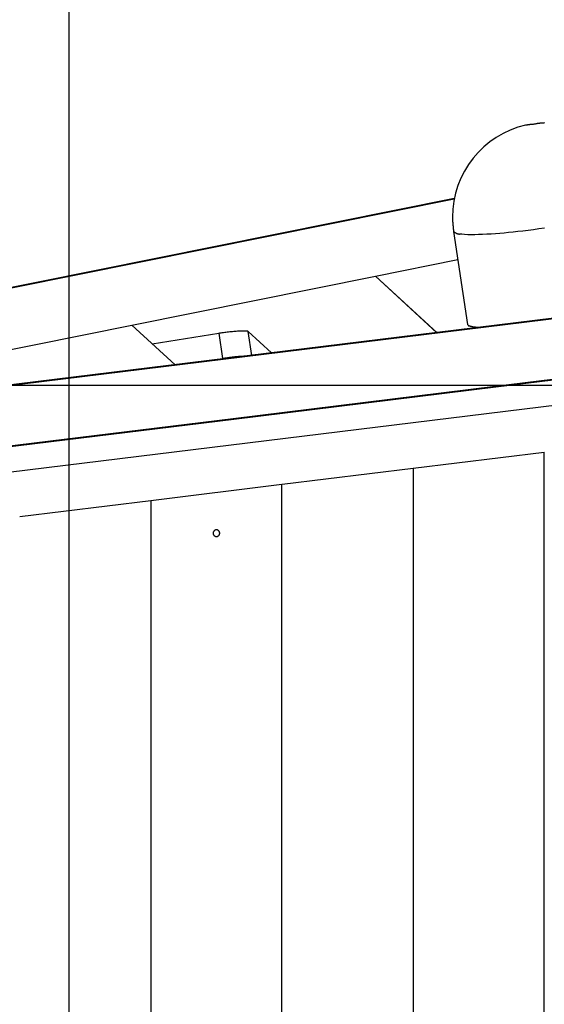
# Model space of a CAD drawing. Extents: x -62 to 62, y -63 to 63.
# Drawn here: x -42 to -38, y 5 to 12 of the extents above; entities that cross this region are included whole.
import ezdxf

# ---------------------------------------------------------------- set-up
doc = ezdxf.new("R2010")
doc.units = 0
doc.layers.get('0').update_dxf_attribs({"linetype": 'CONTINUOUS'})

msp = doc.modelspace()

# ---------------------------------------------------------------- linework, layer by layer
at = {"color": 0}
for points in [[(-41.8623, -15.5748), (-41.8623, 24.3557)], [(-38.4858, 11.5827), (-38.4858, 11.5827), (-38.5436, 11.5668), (-38.5992, 11.5463), (-38.6523, 11.5212), (-38.703, 11.492), (-38.7505, 11.4586), (-38.7952, 11.4217), (-38.8365, 11.3812), (-38.8744, 11.3376), (-38.9084, 11.2908), (-38.9387, 11.2413), (-38.9648, 11.1894), (-38.9868, 11.1353), (-39.0041, 11.0791), (-39.0168, 11.0213), (-39.0246, 10.962), (-39.0273, 10.9017), (-39.0273, 10.9017), (-39.0271, 10.8953), (-39.027, 10.8889), (-39.0266, 10.8823), (-39.0263, 10.8757), (-39.0257, 10.8688), (-39.0253, 10.8622), (-39.0247, 10.8553), (-39.0242, 10.8487), (-39.0233, 10.8418), (-39.0227, 10.8351), (-39.0221, 10.8285), (-39.0215, 10.822), (-39.0208, 10.8156), (-39.0202, 10.8094), (-39.0196, 10.8034), (-39.0191, 10.7978)], [(-38.4858, 11.5827), (-38.4858, 11.5827), (-38.5436, 11.5668), (-38.5992, 11.5463), (-38.6523, 11.5212), (-38.703, 11.492), (-38.7505, 11.4586), (-38.7952, 11.4217), (-38.8365, 11.3812), (-38.8744, 11.3376), (-38.9084, 11.2908), (-38.9387, 11.2413), (-38.9648, 11.1894), (-38.9868, 11.1353), (-39.0041, 11.0791), (-39.0168, 11.0213), (-39.0246, 10.962), (-39.0273, 10.9017), (-39.0273, 10.9017), (-39.0271, 10.8953), (-39.027, 10.8889), (-39.0266, 10.8823), (-39.0263, 10.8757), (-39.0257, 10.8688), (-39.0253, 10.8622), (-39.0247, 10.8553), (-39.0242, 10.8487), (-39.0233, 10.8418), (-39.0227, 10.8351), (-39.0221, 10.8285), (-39.0215, 10.822), (-39.0208, 10.8156), (-39.0202, 10.8094), (-39.0196, 10.8034), (-39.0191, 10.7978)], [(-38.4852, 11.5839), (-38.4834, 11.5843), (-38.4817, 11.5847), (-38.4798, 11.5851), (-38.478, 11.5854), (-38.4762, 11.5857), (-38.4744, 11.5861), (-38.4726, 11.5864), (-38.4708, 11.5867), (-38.469, 11.5871), (-38.4671, 11.5873), (-38.4654, 11.5876), (-38.4636, 11.5878), (-38.4618, 11.5881), (-38.4599, 11.5883), (-38.4582, 11.5885), (-38.4564, 11.5886), (-38.4546, 11.5888), (-38.4527, 11.589), (-38.451, 11.5892), (-38.4492, 11.5893), (-38.4474, 11.5894), (-38.4455, 11.5895), (-38.4438, 11.5896), (-38.442, 11.5896), (-38.4404, 11.5897), (-38.4383, 11.5897), (-38.4352, 11.5898), (-38.4312, 11.5898)], [(-38.4312, 11.5898), (-38.4275, 11.5906), (-38.4237, 11.5915), (-38.4199, 11.5923), (-38.4161, 11.5929), (-38.4124, 11.5937), (-38.4085, 11.5944), (-38.4047, 11.5951), (-38.4008, 11.5957), (-38.397, 11.5963), (-38.3931, 11.5968), (-38.3892, 11.5974), (-38.3853, 11.5979), (-38.3814, 11.5984), (-38.3776, 11.5988), (-38.3736, 11.5993), (-38.3697, 11.5997), (-38.3657, 11.6), (-38.3617, 11.6004), (-38.3577, 11.6007), (-38.3537, 11.6009), (-38.3498, 11.6012), (-38.3457, 11.6014)], [(-39.0137, 11.0403), (-46.4978, 9.5366)], [(-46.461, 9.5409), (-39.0142, 11.0372)], [(-39.0197, 10.7971), (-38.9157, 10.1088)], [(-39.0193, 10.7972), (-39.0193, 10.7972), (-39.0184, 10.7963), (-39.0176, 10.7957), (-39.0167, 10.795), (-39.016, 10.7944), (-39.0151, 10.7936), (-39.0142, 10.793), (-39.0133, 10.7924), (-39.0124, 10.7918), (-39.0114, 10.7911), (-39.0105, 10.7905), (-39.0096, 10.7899), (-39.0087, 10.7893), (-39.0078, 10.7887), (-39.0069, 10.7882), (-39.006, 10.7876), (-39.0052, 10.7873)], [(-39.0193, 10.7972), (-39.0193, 10.7972), (-39.0184, 10.7963), (-39.0176, 10.7957), (-39.0167, 10.795), (-39.016, 10.7944), (-39.0151, 10.7936), (-39.0142, 10.793), (-39.0133, 10.7924), (-39.0124, 10.7918), (-39.0114, 10.7911), (-39.0105, 10.7905), (-39.0096, 10.7899), (-39.0087, 10.7893), (-39.0078, 10.7887), (-39.0069, 10.7882), (-39.006, 10.7876), (-39.0052, 10.7873)], [(-39.0052, 10.7873), (-39.0052, 10.7873), (-39.0043, 10.7867), (-39.0034, 10.7861), (-39.0025, 10.7855), (-39.0017, 10.7852), (-39.0008, 10.7846), (-38.9999, 10.7842), (-38.999, 10.7836), (-38.9981, 10.7833), (-38.9969, 10.7827), (-38.996, 10.7824), (-38.9951, 10.7818), (-38.9942, 10.7815), (-38.9933, 10.7811), (-38.9924, 10.7808), (-38.9915, 10.7805), (-38.9906, 10.7802)], [(-39.0052, 10.7873), (-39.0052, 10.7873), (-39.0043, 10.7867), (-39.0034, 10.7861), (-39.0025, 10.7855), (-39.0017, 10.7852), (-39.0008, 10.7846), (-38.9999, 10.7842), (-38.999, 10.7836), (-38.9981, 10.7833), (-38.9969, 10.7827), (-38.996, 10.7824), (-38.9951, 10.7818), (-38.9942, 10.7815), (-38.9933, 10.7811), (-38.9924, 10.7808), (-38.9915, 10.7805), (-38.9906, 10.7802)], [(-38.3452, 10.8206), (-38.3873, 10.8146), (-38.4283, 10.809), (-38.468, 10.8038), (-38.5063, 10.7992), (-38.5429, 10.795), (-38.5777, 10.7912), (-38.6113, 10.7877), (-38.6442, 10.7846), (-38.6768, 10.7818), (-38.7094, 10.7792), (-38.7417, 10.777), (-38.7734, 10.7751), (-38.8043, 10.7737), (-38.834, 10.7726), (-38.8625, 10.772), (-38.8894, 10.772), (-38.9144, 10.7724), (-38.9374, 10.7737), (-38.9578, 10.7751), (-38.9751, 10.7768)], [(-28.3269, 10.7302), (-46.3743, 8.5143)], [(-38.9899, 10.7798), (-38.9899, 10.7798), (-38.989, 10.7796), (-38.9883, 10.7795), (-38.9873, 10.7792), (-38.9864, 10.7791), (-38.9852, 10.7788), (-38.9841, 10.7785), (-38.9829, 10.7782), (-38.982, 10.778), (-38.9808, 10.7777), (-38.9796, 10.7774), (-38.9784, 10.7771), (-38.9774, 10.7769), (-38.9764, 10.7766), (-38.9755, 10.7765), (-38.9748, 10.7764), (-38.9742, 10.7764)], [(-38.9899, 10.7798), (-38.9899, 10.7798), (-38.989, 10.7796), (-38.9883, 10.7795), (-38.9873, 10.7792), (-38.9864, 10.7791), (-38.9852, 10.7788), (-38.9841, 10.7785), (-38.9829, 10.7782), (-38.982, 10.778), (-38.9808, 10.7777), (-38.9796, 10.7774), (-38.9784, 10.7771), (-38.9774, 10.7769), (-38.9764, 10.7766), (-38.9755, 10.7765), (-38.9748, 10.7764), (-38.9742, 10.7764)], [(-39.5956, 10.466), (-38.9881, 10.588)], [(-41.3987, 10.1037), (-39.5956, 10.466)], [(-39.596, 10.466), (-39.1417, 10.0475)], [(-39.1413, 10.0475), (-39.5956, 10.466)], [(-37.8545, 10.2055), (-46.0888, 9.1945)], [(-46.0831, 9.1925), (-37.8937, 10.1981)], [(-43.2018, 9.7414), (-41.3987, 10.1037)], [(-41.3987, 10.1037), (-41.0795, 9.8096)], [(-40.7563, 10.0439), (-40.7477, 10.0452), (-40.7391, 10.0465), (-40.7302, 10.0478), (-40.7212, 10.0492), (-40.7119, 10.0504), (-40.7026, 10.0516), (-40.6931, 10.0528), (-40.6835, 10.0541), (-40.674, 10.0552), (-40.6643, 10.0562), (-40.6548, 10.0572), (-40.6454, 10.058), (-40.6361, 10.0588), (-40.627, 10.0596), (-40.618, 10.0602), (-40.6095, 10.0607), (-40.6011, 10.0612), (-40.5932, 10.0615), (-40.5857, 10.0616), (-40.5786, 10.0617), (-40.5721, 10.0617), (-40.5661, 10.0615), (-40.5606, 10.0612), (-40.5557, 10.0608), (-40.5516, 10.0605)], [(-40.5477, 10.0598), (-40.5477, 10.0598), (-40.5477, 10.0598), (-40.5479, 10.0598), (-40.5481, 10.0598), (-40.5484, 10.0598), (-40.5487, 10.0598), (-40.549, 10.0598), (-40.5493, 10.0598), (-40.5496, 10.0601), (-40.5498, 10.0601), (-40.5501, 10.0601), (-40.5504, 10.0601), (-40.5507, 10.0603), (-40.5508, 10.0603), (-40.5511, 10.0603), (-40.5513, 10.0603), (-40.5516, 10.0605)], [(-40.5477, 10.0598), (-40.5477, 10.0598), (-40.5477, 10.0598), (-40.5479, 10.0598), (-40.5481, 10.0598), (-40.5484, 10.0598), (-40.5487, 10.0598), (-40.549, 10.0598), (-40.5493, 10.0598), (-40.5496, 10.0601), (-40.5498, 10.0601), (-40.5501, 10.0601), (-40.5504, 10.0601), (-40.5507, 10.0603), (-40.5508, 10.0603), (-40.5511, 10.0603), (-40.5513, 10.0603), (-40.5516, 10.0605)], [(-40.5433, 10.0584), (-40.5433, 10.0584), (-40.5433, 10.0584), (-40.5436, 10.0584), (-40.5439, 10.0584), (-40.5442, 10.0587), (-40.5444, 10.0587), (-40.5447, 10.0587), (-40.545, 10.0587), (-40.5453, 10.059), (-40.5455, 10.059), (-40.5458, 10.059), (-40.5461, 10.059), (-40.5464, 10.0593), (-40.5467, 10.0593), (-40.547, 10.0594), (-40.5473, 10.0594), (-40.5476, 10.0597)], [(-40.5433, 10.0584), (-40.5433, 10.0584), (-40.5433, 10.0584), (-40.5436, 10.0584), (-40.5439, 10.0584), (-40.5442, 10.0587), (-40.5444, 10.0587), (-40.5447, 10.0587), (-40.545, 10.0587), (-40.5453, 10.059), (-40.5455, 10.059), (-40.5458, 10.059), (-40.5461, 10.059), (-40.5464, 10.0593), (-40.5467, 10.0593), (-40.547, 10.0594), (-40.5473, 10.0594), (-40.5476, 10.0597)], [(-40.5386, 10.0565), (-40.5386, 10.0565), (-40.5388, 10.0565), (-40.5391, 10.0565), (-40.5394, 10.0565), (-40.5397, 10.0568), (-40.54, 10.0568), (-40.5403, 10.0571), (-40.5406, 10.0571), (-40.5409, 10.0574), (-40.5412, 10.0574), (-40.5415, 10.0576), (-40.5418, 10.0576), (-40.5421, 10.0579), (-40.5424, 10.0579), (-40.5427, 10.0582), (-40.543, 10.0582), (-40.5433, 10.0585)], [(-40.5386, 10.0565), (-40.5386, 10.0565), (-40.5388, 10.0565), (-40.5391, 10.0565), (-40.5394, 10.0565), (-40.5397, 10.0568), (-40.54, 10.0568), (-40.5403, 10.0571), (-40.5406, 10.0571), (-40.5409, 10.0574), (-40.5412, 10.0574), (-40.5415, 10.0576), (-40.5418, 10.0576), (-40.5421, 10.0579), (-40.5424, 10.0579), (-40.5427, 10.0582), (-40.543, 10.0582), (-40.5433, 10.0585)], [(-40.5386, 10.0564), (-40.3658, 9.8972)], [(-40.5119, 9.8793), (-40.5386, 10.0564)], [(-38.9157, 10.1089), (-38.9157, 10.1089), (-38.9154, 10.1086), (-38.9154, 10.1084), (-38.9154, 10.1081), (-38.9154, 10.1081), (-38.9151, 10.1078), (-38.9151, 10.1078), (-38.9151, 10.1075), (-38.9151, 10.1075), (-38.9148, 10.1072), (-38.9148, 10.1071), (-38.9148, 10.1068), (-38.9148, 10.1068), (-38.9145, 10.1065), (-38.9145, 10.1065), (-38.9145, 10.1063), (-38.9145, 10.1063)], [(-38.9157, 10.1089), (-38.9157, 10.1089), (-38.9154, 10.1086), (-38.9154, 10.1084), (-38.9154, 10.1081), (-38.9154, 10.1081), (-38.9151, 10.1078), (-38.9151, 10.1078), (-38.9151, 10.1075), (-38.9151, 10.1075), (-38.9148, 10.1072), (-38.9148, 10.1071), (-38.9148, 10.1068), (-38.9148, 10.1068), (-38.9145, 10.1065), (-38.9145, 10.1065), (-38.9145, 10.1063), (-38.9145, 10.1063)], [(-38.9144, 10.1063), (-38.9144, 10.1063), (-38.9141, 10.106), (-38.9141, 10.106), (-38.9141, 10.1057), (-38.9141, 10.1057), (-38.9139, 10.1054), (-38.9139, 10.1054), (-38.9139, 10.1051), (-38.9139, 10.1051), (-38.9136, 10.1048), (-38.9136, 10.1048), (-38.9136, 10.1046), (-38.9136, 10.1046), (-38.9134, 10.1043), (-38.9134, 10.1043), (-38.9134, 10.1043), (-38.9134, 10.1043)], [(-38.9144, 10.1063), (-38.9144, 10.1063), (-38.9141, 10.106), (-38.9141, 10.106), (-38.9141, 10.1057), (-38.9141, 10.1057), (-38.9139, 10.1054), (-38.9139, 10.1054), (-38.9139, 10.1051), (-38.9139, 10.1051), (-38.9136, 10.1048), (-38.9136, 10.1048), (-38.9136, 10.1046), (-38.9136, 10.1046), (-38.9134, 10.1043), (-38.9134, 10.1043), (-38.9134, 10.1043), (-38.9134, 10.1043)], [(-38.9134, 10.1043), (-38.9134, 10.1043), (-38.9131, 10.104), (-38.9131, 10.104), (-38.9131, 10.1039), (-38.9131, 10.1039), (-38.9128, 10.1036), (-38.9128, 10.1036), (-38.9128, 10.1036), (-38.9128, 10.1036), (-38.9125, 10.1033), (-38.9125, 10.1033), (-38.9125, 10.1033), (-38.9125, 10.1033), (-38.9124, 10.1031), (-38.9124, 10.1031), (-38.9124, 10.1031), (-38.9124, 10.1031)], [(-38.9134, 10.1043), (-38.9134, 10.1043), (-38.9131, 10.104), (-38.9131, 10.104), (-38.9131, 10.1039), (-38.9131, 10.1039), (-38.9128, 10.1036), (-38.9128, 10.1036), (-38.9128, 10.1036), (-38.9128, 10.1036), (-38.9125, 10.1033), (-38.9125, 10.1033), (-38.9125, 10.1033), (-38.9125, 10.1033), (-38.9124, 10.1031), (-38.9124, 10.1031), (-38.9124, 10.1031), (-38.9124, 10.1031)], [(-38.9114, 10.102), (-38.9125, 10.1028)], [(-38.9112, 10.1021), (-38.9112, 10.1021), (-38.9109, 10.1018), (-38.9109, 10.1018), (-38.9108, 10.1018), (-38.9108, 10.1018), (-38.9105, 10.1015), (-38.9105, 10.1015), (-38.9105, 10.1015), (-38.9105, 10.1015), (-38.9102, 10.1012), (-38.9102, 10.1012), (-38.9102, 10.1012), (-38.9102, 10.1012), (-38.9099, 10.1011), (-38.9099, 10.1011), (-38.9099, 10.1011), (-38.9099, 10.1011)], [(-38.9112, 10.1021), (-38.9112, 10.1021), (-38.9109, 10.1018), (-38.9109, 10.1018), (-38.9108, 10.1018), (-38.9108, 10.1018), (-38.9105, 10.1015), (-38.9105, 10.1015), (-38.9105, 10.1015), (-38.9105, 10.1015), (-38.9102, 10.1012), (-38.9102, 10.1012), (-38.9102, 10.1012), (-38.9102, 10.1012), (-38.9099, 10.1011), (-38.9099, 10.1011), (-38.9099, 10.1011), (-38.9099, 10.1011)], [(-38.9099, 10.1011), (-38.9099, 10.1011), (-38.9096, 10.1008), (-38.9096, 10.1008), (-38.9094, 10.1008), (-38.9094, 10.1008), (-38.9091, 10.1005), (-38.9091, 10.1005), (-38.9091, 10.1005), (-38.9091, 10.1005), (-38.9088, 10.1002), (-38.9088, 10.1002), (-38.9087, 10.1002), (-38.9087, 10.1002), (-38.9084, 10.1001), (-38.9084, 10.1001), (-38.9084, 10.1001), (-38.9084, 10.1001)], [(-38.9099, 10.1011), (-38.9099, 10.1011), (-38.9096, 10.1008), (-38.9096, 10.1008), (-38.9094, 10.1008), (-38.9094, 10.1008), (-38.9091, 10.1005), (-38.9091, 10.1005), (-38.9091, 10.1005), (-38.9091, 10.1005), (-38.9088, 10.1002), (-38.9088, 10.1002), (-38.9087, 10.1002), (-38.9087, 10.1002), (-38.9084, 10.1001), (-38.9084, 10.1001), (-38.9084, 10.1001), (-38.9084, 10.1001)], [(-38.9083, 10.1002), (-38.9083, 10.1002), (-38.908, 10.0999), (-38.908, 10.0999), (-38.9078, 10.0998), (-38.9078, 10.0998), (-38.9075, 10.0995), (-38.9075, 10.0995), (-38.9075, 10.0995), (-38.9075, 10.0995), (-38.9072, 10.0992), (-38.9072, 10.0992), (-38.907, 10.0992), (-38.907, 10.0992), (-38.9067, 10.0991), (-38.9067, 10.0991), (-38.9067, 10.0991), (-38.9067, 10.0991)], [(-38.9083, 10.1002), (-38.9083, 10.1002), (-38.908, 10.0999), (-38.908, 10.0999), (-38.9078, 10.0998), (-38.9078, 10.0998), (-38.9075, 10.0995), (-38.9075, 10.0995), (-38.9075, 10.0995), (-38.9075, 10.0995), (-38.9072, 10.0992), (-38.9072, 10.0992), (-38.907, 10.0992), (-38.907, 10.0992), (-38.9067, 10.0991), (-38.9067, 10.0991), (-38.9067, 10.0991), (-38.9067, 10.0991)], [(-38.9067, 10.099), (-38.9067, 10.099), (-38.9064, 10.0987), (-38.9064, 10.0987), (-38.9061, 10.0987), (-38.9061, 10.0987), (-38.9058, 10.0985), (-38.9058, 10.0985), (-38.9056, 10.0985), (-38.9056, 10.0985), (-38.9053, 10.0982), (-38.9053, 10.0982), (-38.9051, 10.0982), (-38.9051, 10.0982), (-38.9049, 10.0982), (-38.9049, 10.0982), (-38.9049, 10.0982), (-38.9049, 10.0982)], [(-38.9067, 10.099), (-38.9067, 10.099), (-38.9064, 10.0987), (-38.9064, 10.0987), (-38.9061, 10.0987), (-38.9061, 10.0987), (-38.9058, 10.0985), (-38.9058, 10.0985), (-38.9056, 10.0985), (-38.9056, 10.0985), (-38.9053, 10.0982), (-38.9053, 10.0982), (-38.9051, 10.0982), (-38.9051, 10.0982), (-38.9049, 10.0982), (-38.9049, 10.0982), (-38.9049, 10.0982), (-38.9049, 10.0982)], [(-38.8336, 10.0853), (-38.8386, 10.0857), (-38.8434, 10.086), (-38.8481, 10.0864), (-38.8527, 10.0869), (-38.8571, 10.0873), (-38.8614, 10.0878), (-38.8655, 10.0883), (-38.8695, 10.0889), (-38.8734, 10.0894), (-38.8771, 10.0901), (-38.8806, 10.0908), (-38.8839, 10.0914), (-38.8872, 10.0921), (-38.8903, 10.0929), (-38.8931, 10.0936), (-38.8958, 10.0944), (-38.8984, 10.0953), (-38.9008, 10.0961), (-38.903, 10.0971), (-38.905, 10.098)], [(-41.2481, 9.9646), (-40.7561, 10.0439)], [(-40.7561, 10.0439), (-40.7281, 9.8576)], [(-40.8533, 9.8374), (-40.7281, 9.8576)], [(-40.728, 9.8576), (-40.7217, 9.8586), (-40.7152, 9.8596), (-40.7087, 9.8606), (-40.7021, 9.8615), (-40.6954, 9.8625), (-40.6887, 9.8635), (-40.682, 9.8643), (-40.6751, 9.8652), (-40.6682, 9.8661), (-40.6613, 9.867), (-40.6546, 9.8678), (-40.6477, 9.8686), (-40.6409, 9.8693), (-40.6342, 9.8701), (-40.6274, 9.8708), (-40.6208, 9.8714), (-40.6142, 9.872), (-40.6078, 9.8725), (-40.6015, 9.8731), (-40.5954, 9.8735), (-40.5894, 9.874), (-40.5835, 9.8743), (-40.5776, 9.8747), (-40.5722, 9.8749), (-40.5674, 9.8751), (-40.5618, 9.8752), (-40.5538, 9.8753), (-40.5436, 9.8753)], [(-38.7111, 9.6512), (-36.7729, 9.8892)], [(-38.7055, 9.6461), (-36.7675, 9.8841)], [(52.4337, 9.6578), (-61.8005, 9.6578)], [(-40.6491, 9.4132), (-38.7111, 9.6512)], [(-40.6436, 9.4076), (-38.7054, 9.6456)], [(-38.7114, 9.6511), (-38.7054, 9.6456)], [(-38.7055, 9.6461), (-38.7111, 9.6512)], [(-38.7054, 9.6456), (-38.7055, 9.6461)], [(-42.5872, 9.1752), (-40.6491, 9.4132)], [(-42.5818, 9.1701), (-40.6436, 9.4082)], [(-40.6491, 9.4132), (-40.6436, 9.4082)], [(-40.6436, 9.4082), (-40.6436, 9.4076)], [(-39.3179, 9.0448), (-38.3476, 9.1639)], [(-38.3476, -0.3831), (-38.3476, 9.1639)], [(-40.2881, 8.9256), (-39.3179, 9.0448)], [(-39.3179, 9.0448), (-39.3179, -0.2639)], [(-41.2585, 8.8065), (-40.2882, 8.9256)], [(-40.2882, -0.1449), (-40.2882, 8.9256)], [(-42.2287, 8.6874), (-41.2585, 8.8065)], [(-41.2585, 8.8065), (-41.2585, -0.0257)], [(-40.7733, 8.539), (-40.7733, 8.539), (-40.7707, 8.539), (-40.7683, 8.5394), (-40.7659, 8.54), (-40.7638, 8.5409), (-40.7617, 8.5419), (-40.7597, 8.5432), (-40.7579, 8.5446), (-40.7562, 8.5463), (-40.7546, 8.548), (-40.7532, 8.5499), (-40.7519, 8.5519), (-40.751, 8.5541), (-40.7501, 8.5563), (-40.7496, 8.5587), (-40.7492, 8.5612), (-40.7492, 8.5639), (-40.7492, 8.5639), (-40.7492, 8.5663), (-40.7496, 8.5688), (-40.7501, 8.5711), (-40.751, 8.5735), (-40.7519, 8.5756), (-40.7532, 8.5777), (-40.7546, 8.5795), (-40.7562, 8.5815), (-40.7579, 8.583), (-40.7597, 8.5845), (-40.7617, 8.5857), (-40.7638, 8.5869), (-40.7659, 8.5876), (-40.7683, 8.5883), (-40.7707, 8.5887), (-40.7733, 8.5889), (-40.7733, 8.5889), (-40.7756, 8.5887), (-40.778, 8.5883), (-40.7802, 8.5876), (-40.7826, 8.5869), (-40.7846, 8.5857), (-40.7867, 8.5845), (-40.7885, 8.583), (-40.7903, 8.5815), (-40.7918, 8.5795), (-40.7932, 8.5777), (-40.7944, 8.5756), (-40.7955, 8.5735), (-40.7962, 8.5711), (-40.7969, 8.5688), (-40.7973, 8.5663), (-40.7975, 8.5639), (-40.7975, 8.5639), (-40.7973, 8.5612), (-40.7969, 8.5587), (-40.7962, 8.5563), (-40.7955, 8.5541), (-40.7944, 8.5519), (-40.7932, 8.5499), (-40.7918, 8.548), (-40.7903, 8.5463), (-40.7885, 8.5446), (-40.7867, 8.5432), (-40.7846, 8.5419), (-40.7826, 8.5409), (-40.7802, 8.54), (-40.778, 8.5394), (-40.7756, 8.539), (-40.7733, 8.539), (-40.7733, 8.539), (-40.7733, 8.539), (-40.7733, 8.539), (-40.7733, 8.539), (-40.7733, 8.539), (-40.7733, 8.539), (-40.7733, 8.539), (-40.7733, 8.539), (-40.7733, 8.539), (-40.7733, 8.539), (-40.7733, 8.539), (-40.7733, 8.539), (-40.7733, 8.539), (-40.7733, 8.539), (-40.7733, 8.539), (-40.7733, 8.539), (-40.7733, 8.539)], [(-40.7733, 8.539), (-40.7733, 8.539), (-40.7707, 8.539), (-40.7683, 8.5394), (-40.7659, 8.54), (-40.7638, 8.5409), (-40.7617, 8.5419), (-40.7597, 8.5432), (-40.7579, 8.5446), (-40.7562, 8.5463), (-40.7546, 8.548), (-40.7532, 8.5499), (-40.7519, 8.5519), (-40.751, 8.5541), (-40.7501, 8.5563), (-40.7496, 8.5587), (-40.7492, 8.5612), (-40.7492, 8.5639), (-40.7492, 8.5639), (-40.7492, 8.5663), (-40.7496, 8.5688), (-40.7501, 8.5711), (-40.751, 8.5735), (-40.7519, 8.5756), (-40.7532, 8.5777), (-40.7546, 8.5795), (-40.7562, 8.5815), (-40.7579, 8.583), (-40.7597, 8.5845), (-40.7617, 8.5857), (-40.7638, 8.5869), (-40.7659, 8.5876), (-40.7683, 8.5883), (-40.7707, 8.5887), (-40.7733, 8.5889), (-40.7733, 8.5889), (-40.7756, 8.5887), (-40.778, 8.5883), (-40.7802, 8.5876), (-40.7826, 8.5869), (-40.7846, 8.5857), (-40.7867, 8.5845), (-40.7885, 8.583), (-40.7903, 8.5815), (-40.7918, 8.5795), (-40.7932, 8.5777), (-40.7944, 8.5756), (-40.7955, 8.5735), (-40.7962, 8.5711), (-40.7969, 8.5688), (-40.7973, 8.5663), (-40.7975, 8.5639), (-40.7975, 8.5639), (-40.7973, 8.5612), (-40.7969, 8.5587), (-40.7962, 8.5563), (-40.7955, 8.5541), (-40.7944, 8.5519), (-40.7932, 8.5499), (-40.7918, 8.548), (-40.7903, 8.5463), (-40.7885, 8.5446), (-40.7867, 8.5432), (-40.7846, 8.5419), (-40.7826, 8.5409), (-40.7802, 8.54), (-40.778, 8.5394), (-40.7756, 8.539), (-40.7733, 8.539), (-40.7733, 8.539), (-40.7733, 8.539), (-40.7733, 8.539), (-40.7733, 8.539), (-40.7733, 8.539), (-40.7733, 8.539), (-40.7733, 8.539), (-40.7733, 8.539), (-40.7733, 8.539), (-40.7733, 8.539), (-40.7733, 8.539), (-40.7733, 8.539), (-40.7733, 8.539), (-40.7733, 8.539), (-40.7733, 8.539), (-40.7733, 8.539), (-40.7733, 8.539)]]:
    msp.add_lwpolyline(points, dxfattribs=at)

doc.saveas('drawing.dxf')
